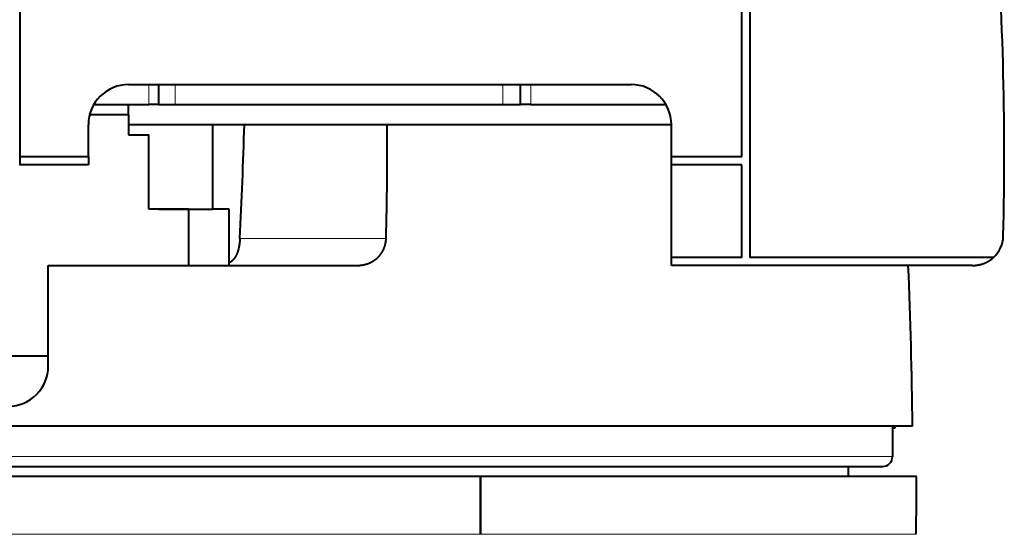
# Model space of a CAD drawing. Extents: x 47 to 811, y 28 to 555.
# Drawn here: x 310 to 359, y 402 to 428 of the extents above; entities that cross this region are included whole.
import ezdxf

# ---------------------------------------------------------------- set-up
doc = ezdxf.new("R2010")
doc.units = 0
doc.layers.get('0').update_dxf_attribs({"lineweight": 13})

# ---------------------------------------------------------------- blocks, each defined once
blk = doc.blocks.new('BLOCK458')
at = {"color": 7, "lineweight": 40}
for p, q in [((13.081, 91.657), (13.091, 78.4)), ((49, 78.4), (49, 91.657)), ((49.4, 91.657), (49.4, 73.4)), ((18.5, 82), (43.5, 82)), ((20, 81), (20, 82)), ((38, 81), (38, 82)), ((16.768, 81), (19.5, 81)), ((18.5, 80.5), (18.5, 81)), ((20, 81), (19.5, 81)), ((20, 81), (20.817, 81)), ((20.817, 81), (31, 81)), ((31, 81), (37.11, 81)), ((37.11, 81), (38, 81)), ((38.5, 81), (38, 81)), ((38.5, 81), (45.232, 81)), ((18.5, 80.5), (16.564, 80.5)), ((18.5, 80.5), (18.5, 79.5)), ((16.5, 78.4), (16.5, 80)), ((18.5, 80), (18.5, 79.5)), ((45.5, 80), (18.5, 80)), ((22.685, 75.8), (22.685, 80)), ((45.5, 78.4), (45.5, 80)), ((18.5, 79.5), (19.5, 79.5)), ((19.5, 75.8), (19.5, 79.5)), ((13.089, 78.4), (13.089, 78)), ((13.091, 78.4), (13.089, 78.4)), ((16.5, 78.4), (13.091, 78.4)), ((16.5, 78.4), (16.5, 78)), ((49, 78.4), (45.5, 78.4)), ((45.5, 78), (45.5, 78.4)), ((13.089, 78), (13.077, 78)), ((16.5, 78), (13.089, 78)), ((45.5, 73.4), (45.5, 78)), ((49, 78), (45.5, 78)), ((49, 73.4), (49, 78)), ((21.5, 75.8), (19.5, 75.8)), ((20, 75.8), (22.685, 75.8)), ((21.5, 73), (21.5, 75.8)), ((23.505, 75.8), (22.685, 75.8)), ((23.502, 73.125), (23.506, 75.8)), ((14.5, 68), (14.5, 73)), ((14.5, 73), (15.5, 73)), ((15.5, 73), (29.841, 73)), ((23.5, 73), (23.5, 73.125)), ((49, 73.4), (45.5, 73.4)), ((45.5, 73), (45.5, 73.4)), ((60.455, 73), (45.5, 73)), ((61.532, 73.4), (49.4, 73.4)), ((7, 68.5), (14.5, 68.5)), ((15.5, 65), (-15.5, 65)), ((57.5, 65), (15.5, 65)), ((56.5, 65), (56.5, 63.5)), ((56.623, 64.9), (56.5, 64.9)), ((56.623, 64.9), (56.667, 65)), ((-55.999, 63), (56, 63)), ((54.3, 63), (54.3, 62.5)), ((55.999, 63), (56, 63)), ((36, 62.5), (0, 62.5)), ((57.7, 62.5), (36, 62.5)), ((36, 62.5), (36, 62.1)), ((36, 59.629), (36, 62.496)), ((36, 62.1), (36, 59.629))]:
    blk.add_line(p, q, dxfattribs=at)
at = {"color": 7, "lineweight": 13}
for p, q in [((19.5, 82), (19.5, 81)), ((20.817, 81), (20.817, 82)), ((37.11, 81), (37.11, 82)), ((38.5, 81), (38.5, 82)), ((24.036, 74.344), (31.309, 74.344)), ((56.5, 63.5), (-56.499, 63.5)), ((36, 59.629), (0, 59.629)), ((36, 59.629), (57.673, 59.629))]:
    blk.add_line(p, q, dxfattribs=at)
at = {"color": 7, "lineweight": 40}
for centre, radius, start, end in [((-101.518, 78.492), 163.58, 358.5886, 4.6164), ((18.5, 80), 2, 90, 180), ((43.5, 80), 2, 0, 90), ((-374.043, 93.115), 398.521, 357.30026, 358.11416), ((-130.871, 78.49), 162.233, 358.53556, 0.53342), ((60.512, 74.5), 1.5, 312.8334, 358.5726), ((-242.473, 61), 300, 0.76397, 2.29244), ((12.5, 68), 2, 270, 0), ((56, 63.5), 0.5, 270, 0), ((-308.483, 64.557), 366.189, 359.22889, 359.67811)]:
    blk.add_arc(centre, radius, start, end, dxfattribs=at)
for points, knots in [([(24.036, 74.344), (24.033, 74.275), (24.028, 74.208), (24.021, 74.14), (24.004, 74.01), (23.979, 73.884), (23.965, 73.823), (23.926, 73.678), (23.873, 73.545), (23.837, 73.471), (23.758, 73.341), (23.663, 73.237), (23.613, 73.193), (23.559, 73.156), (23.503, 73.125)], [0, 0, 0, 0, 0, 0, 0.551656, 0.551656, 0.551656, 1.089764, 1.089764, 1.089764, 1.863631, 1.863631, 1.863631, 2.584911, 2.584911, 2.584911, 2.584911, 2.584911, 2.584911]), ([(29.841, 73), (29.951, 73), (30.061, 73.008), (30.169, 73.025), (30.389, 73.08), (30.6, 73.176), (30.702, 73.236), (30.904, 73.385), (31.079, 73.596), (31.158, 73.72), (31.247, 73.92), (31.293, 74.149), (31.302, 74.213), (31.307, 74.278), (31.309, 74.344)], [0, 0, 0, 0, 0, 0, 1.490177, 1.490177, 1.490177, 2.993695, 2.993695, 2.993695, 4.553275, 4.553275, 4.553275, 5.123795, 5.123795, 5.123795, 5.123795, 5.123795, 5.123795]), ([(60.455, 73), (60.627, 73), (60.796, 73.02), (60.96, 73.061), (61.178, 73.147), (61.37, 73.271), (61.425, 73.311), (61.476, 73.354), (61.525, 73.4)], [0, 0, 0, 0, 0, 0, 1.614258, 1.614258, 1.614258, 2.290451, 2.290451, 2.290451, 2.290451, 2.290451, 2.290451])]:
    blk.add_open_spline(points, degree=5, knots=knots, dxfattribs=at)

msp = doc.modelspace()

# ---------------------------------------------------------------- block references
at = {"lineweight": 0}
msp.add_blockref('BLOCK458', (296.561419, 342.668103), dxfattribs=at)

doc.saveas('drawing.dxf')
